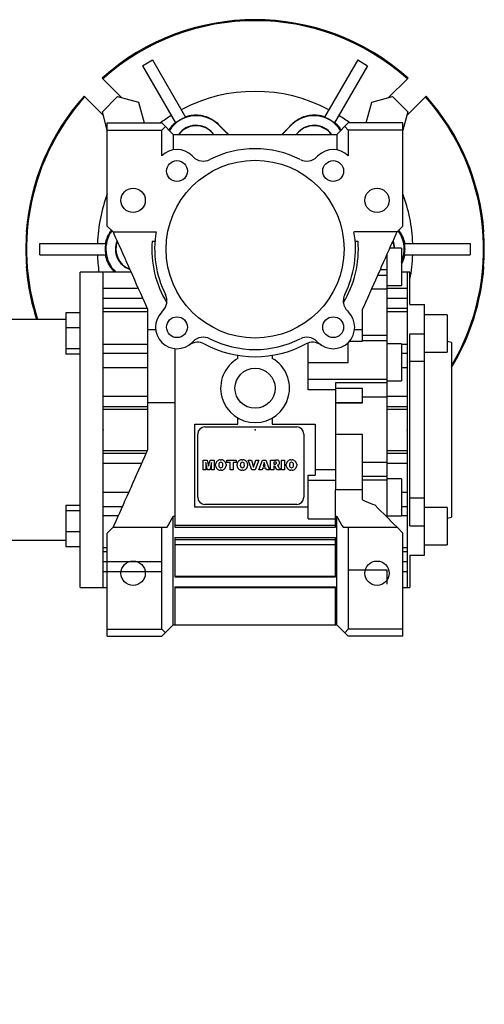
# Model space of a CAD drawing. Extents: x -2260 to 769, y -686 to 1498.
# Drawn here: x -1067 to -905, y 72 to 415 of the extents above; entities that cross this region are included whole.
import ezdxf

# ---------------------------------------------------------------- set-up
doc = ezdxf.new("R2010")
doc.units = 0
doc.header["$MEASUREMENT"] = 0
doc.styles.add('MX_NOTE_STANDARD', font='txt.shx', dxfattribs={"height": 3.15, "bigfont": 'extfont.shx'})
doc.dimstyles.new('MXDIMSTYLE', dxfattribs={"dimtxt": 3.15, "dimasz": 2.5, "dimexe": 1.5, "dimexo": 1, "dimgap": 1, "dimtad": 1, "dimdec": 4, "dimdsep": 46, "dimtxsty": 'MX_NOTE_STANDARD', "dimcen": 2.5, "dimadec": 0, "dimazin": 0, "dimtfac": 1, "dimtdec": 4, "dimtmove": 2, "dimatfit": 3, "dimfxl": 0, "dimtolj": 1, "dimarcsym": 0})

# ---------------------------------------------------------------- blocks, each defined once
blk = doc.blocks.new('*D67')
at = {"color": 3, "linetype": 'Continuous', "lineweight": -2}
for p, q in [((-1151.31, 63.94), (-1053.79, -33.58)), ((-1229.87, 31.4), (-1229.87, -106.51))]:
    blk.add_line(p, q, dxfattribs=at)
blk.add_arc((-1229.87, 142.5), 246.01, 271.3974, 313.6026, dxfattribs=at)
at = {"color": 3}
for points in [[(-1059.5, -36.37), (-1060.9, -34.93), (-1055.91, -31.46)], [(-1223.88, -102.44), (-1223.85, -104.44), (-1229.87, -103.51)]]:
    blk.add_solid(points, dxfattribs=at)
at = {"layer": 'DEFPOINTS', "color": 0}
for p in [(-1229.87, 142.5), (-1153.85, 66.49), (-1229.87, 35), (-1166.19, -95.13)]:
    blk.add_point(p, dxfattribs=at)
at = {"color": 3, "linetype": 'Continuous', "lineweight": 13, "insert": (-1140.77, -72.59), "char_height": 19.2, "attachment_point": 5, "rotation": 22.5}
blk.add_mtext('\\A1;45%%d', dxfattribs=at)

msp = doc.modelspace()

# ---------------------------------------------------------------- linework, layer by layer
at = {"color": 7, "linetype": 'Continuous'}
for p, q in [((-1024.1, 399.45), (-1020.63, 401.45)), ((-1024.1, 399.45), (-1012.58, 379.5)), ((-1020.63, 401.45), (-1009.12, 381.5)), ((-949.1, 401.45), (-960.62, 381.5)), ((-945.63, 399.45), (-957.15, 379.5)), ((-949.1, 401.45), (-945.63, 399.45)), ((-1038.2, 395.13), (-1038.16, 395.09)), ((-1038.16, 395.09), (-1038.08, 395)), ((-1038.08, 395), (-1037.99, 394.92)), ((-1037.99, 394.92), (-1037.95, 394.88)), ((-1037.95, 394.88), (-1031.42, 388.35)), ((-938.31, 388.35), (-931.78, 394.88)), ((-931.78, 394.88), (-931.74, 394.92)), ((-931.74, 394.92), (-931.66, 395)), ((-931.66, 395), (-931.57, 395.09)), ((-931.57, 395.09), (-931.53, 395.13)), ((-1044.45, 388.79), (-1044.49, 388.83)), ((-1044.37, 388.71), (-1044.45, 388.79)), ((-1044.29, 388.63), (-1044.37, 388.71)), ((-1044.25, 388.59), (-1044.29, 388.63)), ((-1037.72, 382.06), (-1044.25, 388.59)), ((-1038.08, 383.4), (-1032.77, 388.71)), ((-1032.77, 388.71), (-1025.52, 386.77)), ((-944.21, 386.77), (-936.96, 388.71)), ((-936.96, 388.71), (-931.65, 383.4)), ((-925.49, 388.59), (-932.02, 382.06)), ((-925.44, 388.63), (-925.49, 388.59)), ((-925.36, 388.71), (-925.44, 388.63)), ((-925.28, 388.79), (-925.36, 388.71)), ((-925.24, 388.83), (-925.28, 388.79)), ((-1025.52, 386.77), (-1023.58, 379.52)), ((-946.15, 379.52), (-944.21, 386.77)), ((-1036.37, 377.02), (-1038.08, 383.4)), ((-1010.25, 381.03), (-1010.05, 381.12)), ((-1010.05, 381.12), (-1009.84, 381.21)), ((-1009.84, 381.21), (-1009.74, 381.26)), ((-1009.74, 381.26), (-1009.64, 381.3)), ((-1009.64, 381.3), (-1009.43, 381.38)), ((-1009.43, 381.38), (-1009.22, 381.46)), ((-1009.22, 381.46), (-1009.12, 381.5)), ((-1009.19, 381.64), (-1009.12, 381.66)), ((-1009.12, 381.66), (-1008.99, 381.71)), ((-1008.99, 381.71), (-1008.85, 381.75)), ((-1008.85, 381.75), (-1008.78, 381.77)), ((-1008.78, 381.77), (-1008.71, 381.8)), ((-1008.71, 381.8), (-1008.57, 381.84)), ((-1008.57, 381.84), (-1008.43, 381.88)), ((-1008.43, 381.88), (-1008.29, 381.91)), ((-1008.29, 381.91), (-1008.15, 381.95)), ((-1008.15, 381.95), (-1008.01, 381.98)), ((-1008.01, 381.98), (-1007.94, 382)), ((-1007.94, 382), (-1007.88, 382.02)), ((-1007.88, 382.02), (-1007.74, 382.05)), ((-1007.74, 382.05), (-1007.6, 382.07)), ((-1007.6, 382.07), (-1007.46, 382.1)), ((-1007.46, 382.1), (-1007.33, 382.12)), ((-1007.33, 382.12), (-1007.19, 382.15)), ((-1007.19, 382.15), (-1007.13, 382.16)), ((-1007.13, 382.16), (-1007.06, 382.17)), ((-1007.06, 382.17), (-1006.93, 382.18)), ((-1006.93, 382.18), (-1006.79, 382.2)), ((-1006.79, 382.2), (-1006.73, 382.21)), ((-1006.73, 382.21), (-1006.66, 382.22)), ((-1006.66, 382.22), (-1006.54, 382.23)), ((-1006.54, 382.23), (-1006.41, 382.24)), ((-1006.41, 382.24), (-1006.35, 382.25)), ((-1006.35, 382.25), (-1006.28, 382.25)), ((-1006.28, 382.25), (-1006.15, 382.26)), ((-1006.15, 382.26), (-1006.03, 382.27)), ((-1006.03, 382.27), (-1005.9, 382.27)), ((-1005.9, 382.27), (-1005.77, 382.28)), ((-1005.77, 382.28), (-1005.64, 382.28)), ((-1005.64, 382.28), (-1005.58, 382.28)), ((-1005.58, 382.28), (-1005.51, 382.28)), ((-1005.51, 382.28), (-1005.38, 382.28)), ((-1005.38, 382.28), (-1005.25, 382.28)), ((-1005.25, 382.28), (-1005.12, 382.28)), ((-1005.12, 382.28), (-1005, 382.27)), ((-1005, 382.27), (-1004.87, 382.26)), ((-1004.87, 382.26), (-1004.8, 382.26)), ((-1004.8, 382.26), (-1004.74, 382.26)), ((-1004.74, 382.26), (-1004.61, 382.25)), ((-1004.61, 382.25), (-1004.48, 382.24)), ((-1004.48, 382.24), (-1004.36, 382.23)), ((-1004.36, 382.23), (-1004.23, 382.21)), ((-1004.23, 382.21), (-1004.1, 382.2)), ((-1004.1, 382.2), (-1004.04, 382.19)), ((-1004.04, 382.19), (-1003.98, 382.18)), ((-1003.98, 382.18), (-1003.85, 382.16)), ((-1003.85, 382.16), (-1003.73, 382.14)), ((-1003.73, 382.14), (-1003.3, 382.07)), ((-1003.3, 382.07), (-1002.58, 381.9)), ((-1002.58, 381.9), (-1002.24, 381.8)), ((-1002.24, 381.8), (-1001.91, 381.7)), ((-1001.91, 381.7), (-1001.29, 381.46)), ((-1001.29, 381.46), (-1000.7, 381.21)), ((-1000.7, 381.21), (-1000.14, 380.92)), ((-969.59, 380.92), (-969.03, 381.21)), ((-969.03, 381.21), (-968.45, 381.46)), ((-968.45, 381.46), (-967.82, 381.7)), ((-967.82, 381.7), (-967.49, 381.8)), ((-967.49, 381.8), (-967.15, 381.9)), ((-967.15, 381.9), (-966.44, 382.07)), ((-966.44, 382.07), (-966.01, 382.14)), ((-966.01, 382.14), (-965.88, 382.16)), ((-965.88, 382.16), (-965.76, 382.18)), ((-965.76, 382.18), (-965.69, 382.19)), ((-965.69, 382.19), (-965.63, 382.2)), ((-965.63, 382.2), (-965.5, 382.21)), ((-965.5, 382.21), (-965.38, 382.23)), ((-965.38, 382.23), (-965.25, 382.24)), ((-965.25, 382.24), (-965.12, 382.25)), ((-965.12, 382.25), (-964.99, 382.26)), ((-964.99, 382.26), (-964.93, 382.26)), ((-964.93, 382.26), (-964.86, 382.26)), ((-964.86, 382.26), (-964.74, 382.27)), ((-964.74, 382.27), (-964.61, 382.28)), ((-964.61, 382.28), (-964.48, 382.28)), ((-964.48, 382.28), (-964.35, 382.28)), ((-964.35, 382.28), (-964.22, 382.28)), ((-964.22, 382.28), (-964.16, 382.28)), ((-964.16, 382.28), (-964.09, 382.28)), ((-964.09, 382.28), (-963.96, 382.28)), ((-963.96, 382.28), (-963.83, 382.27)), ((-963.83, 382.27), (-963.71, 382.27)), ((-963.71, 382.27), (-963.58, 382.26)), ((-963.58, 382.26), (-963.45, 382.25)), ((-963.45, 382.25), (-963.39, 382.25)), ((-963.39, 382.25), (-963.32, 382.24)), ((-963.32, 382.24), (-963.2, 382.23)), ((-963.2, 382.23), (-963.07, 382.22)), ((-963.07, 382.22), (-963, 382.21)), ((-963, 382.21), (-962.94, 382.2)), ((-962.94, 382.2), (-962.81, 382.18)), ((-962.81, 382.18), (-962.67, 382.17)), ((-962.67, 382.17), (-962.61, 382.16)), ((-962.61, 382.16), (-962.54, 382.15)), ((-962.54, 382.15), (-962.4, 382.12)), ((-962.4, 382.12), (-962.27, 382.1)), ((-962.27, 382.1), (-962.13, 382.07)), ((-962.13, 382.07), (-961.99, 382.05)), ((-961.99, 382.05), (-961.86, 382.02)), ((-961.86, 382.02), (-961.79, 382)), ((-961.79, 382), (-961.72, 381.98)), ((-961.72, 381.98), (-961.58, 381.95)), ((-961.58, 381.95), (-961.44, 381.91)), ((-961.44, 381.91), (-961.3, 381.88)), ((-961.3, 381.88), (-961.16, 381.84)), ((-961.16, 381.84), (-961.02, 381.8)), ((-961.02, 381.8), (-960.95, 381.77)), ((-960.95, 381.77), (-960.88, 381.75)), ((-960.88, 381.75), (-960.75, 381.71)), ((-960.75, 381.71), (-960.61, 381.66)), ((-960.62, 381.5), (-960.51, 381.46)), ((-960.61, 381.66), (-960.54, 381.64)), ((-960.51, 381.46), (-960.3, 381.38)), ((-960.3, 381.38), (-960.1, 381.3)), ((-960.1, 381.3), (-959.99, 381.26)), ((-959.99, 381.26), (-959.89, 381.21)), ((-959.89, 381.21), (-959.69, 381.12)), ((-959.69, 381.12), (-959.48, 381.03)), ((-931.65, 383.4), (-933.37, 377.02)), ((-1036.37, 343.5), (-1036.37, 379.5)), ((-1036.37, 379.5), (-1017.37, 379.5)), ((-1023.58, 379.52), (-1023.6, 379.5)), ((-1017.37, 379.5), (-1013.37, 375.5)), ((-1017.37, 377.02), (-1016.13, 378.26)), ((-1014.55, 377.55), (-1014.45, 377.7)), ((-1014.45, 377.7), (-1014.34, 377.85)), ((-1014.34, 377.85), (-1014.23, 377.99)), ((-1014.23, 377.99), (-1014.11, 378.14)), ((-1014.11, 378.14), (-1013.99, 378.29)), ((-1013.99, 378.29), (-1013.93, 378.36)), ((-1013.93, 378.36), (-1013.87, 378.44)), ((-1013.87, 378.44), (-1013.74, 378.58)), ((-1013.74, 378.58), (-1013.6, 378.73)), ((-1013.6, 378.73), (-1013.47, 378.87)), ((-1013.47, 378.87), (-1013.33, 379.02)), ((-1013.33, 379.02), (-1013.18, 379.16)), ((-1013.18, 379.16), (-1013.11, 379.23)), ((-1013.11, 379.23), (-1013.04, 379.3)), ((-1013.04, 379.3), (-1012.89, 379.43)), ((-1012.89, 379.43), (-1012.73, 379.57)), ((-1012.73, 379.57), (-1012.66, 379.64)), ((-1012.58, 379.5), (-1012.49, 379.57)), ((-1012.49, 379.57), (-1012.32, 379.71)), ((-1012.32, 379.71), (-1012.15, 379.85)), ((-1012.15, 379.85), (-1012.06, 379.92)), ((-1012.06, 379.92), (-1011.97, 379.99)), ((-1011.97, 379.99), (-1011.79, 380.12)), ((-1011.79, 380.12), (-1011.6, 380.24)), ((-1011.6, 380.24), (-1011.42, 380.37)), ((-1011.42, 380.37), (-1011.23, 380.49)), ((-1011.23, 380.49), (-1011.04, 380.6)), ((-1011.04, 380.6), (-1010.94, 380.66)), ((-1010.94, 380.66), (-1010.84, 380.71)), ((-1010.84, 380.71), (-1010.65, 380.82)), ((-1010.65, 380.82), (-1010.45, 380.93)), ((-1010.45, 380.93), (-1010.25, 381.03)), ((-1000.14, 380.92), (-999.61, 380.61)), ((-999.61, 380.61), (-999.09, 380.27)), ((-999.09, 380.27), (-998.84, 380.09)), ((-998.84, 380.09), (-998.6, 379.9)), ((-998.6, 379.9), (-998.13, 379.51)), ((-998.13, 379.51), (-997.69, 379.1)), ((-997.69, 379.1), (-997.48, 378.89)), ((-997.59, 378.79), (-997.48, 378.89)), ((-997.59, 378.79), (-994.3, 375.5)), ((-997.48, 378.89), (-996.92, 378.3)), ((-996.92, 378.3), (-995.81, 377.15)), ((-975.43, 375.5), (-972.14, 378.79)), ((-973.92, 377.15), (-972.81, 378.3)), ((-972.81, 378.3), (-972.25, 378.89)), ((-972.25, 378.89), (-972.04, 379.1)), ((-972.14, 378.79), (-972.25, 378.89)), ((-972.04, 379.1), (-971.6, 379.51)), ((-971.6, 379.51), (-971.13, 379.9)), ((-971.13, 379.9), (-970.89, 380.09)), ((-970.89, 380.09), (-970.64, 380.27)), ((-970.64, 380.27), (-970.13, 380.61)), ((-970.13, 380.61), (-969.59, 380.92)), ((-959.48, 381.03), (-959.28, 380.93)), ((-959.28, 380.93), (-959.09, 380.82)), ((-959.09, 380.82), (-958.89, 380.71)), ((-958.89, 380.71), (-958.79, 380.66)), ((-958.79, 380.66), (-958.7, 380.6)), ((-958.7, 380.6), (-958.51, 380.49)), ((-958.51, 380.49), (-958.32, 380.37)), ((-958.32, 380.37), (-958.13, 380.24)), ((-958.13, 380.24), (-957.95, 380.12)), ((-957.95, 380.12), (-957.77, 379.99)), ((-957.77, 379.99), (-957.68, 379.92)), ((-957.68, 379.92), (-957.59, 379.85)), ((-957.59, 379.85), (-957.41, 379.71)), ((-957.41, 379.71), (-957.24, 379.57)), ((-957.24, 379.57), (-957.15, 379.5)), ((-957.07, 379.64), (-957, 379.57)), ((-957, 379.57), (-956.84, 379.43)), ((-956.84, 379.43), (-956.7, 379.3)), ((-956.7, 379.3), (-956.62, 379.23)), ((-956.62, 379.23), (-956.55, 379.16)), ((-956.55, 379.16), (-956.41, 379.02)), ((-956.41, 379.02), (-956.26, 378.87)), ((-952.37, 379.5), (-956.37, 375.5)), ((-956.26, 378.87), (-956.13, 378.73)), ((-956.13, 378.73), (-956, 378.58)), ((-956, 378.58), (-955.87, 378.44)), ((-955.87, 378.44), (-955.8, 378.36)), ((-955.8, 378.36), (-955.74, 378.29)), ((-955.74, 378.29), (-955.62, 378.14)), ((-955.62, 378.14), (-955.5, 377.99)), ((-955.5, 377.99), (-955.39, 377.85)), ((-955.39, 377.85), (-955.28, 377.7)), ((-955.28, 377.7), (-955.18, 377.55)), ((-953.6, 378.26), (-952.37, 377.02)), ((-933.37, 379.5), (-952.37, 379.5)), ((-946.13, 379.5), (-946.15, 379.52)), ((-933.37, 343.5), (-933.37, 379.5)), ((-1036.37, 377.02), (-1017.37, 377.02)), ((-1017.37, 368.05), (-1017.37, 377.02)), ((-1014.9, 377.03), (-1014.85, 377.11)), ((-1014.85, 377.11), (-1014.75, 377.26)), ((-1014.75, 377.26), (-1014.65, 377.41)), ((-1014.65, 377.41), (-1014.6, 377.48)), ((-1014.6, 377.48), (-1014.55, 377.55)), ((-1013.37, 375.5), (-1013.37, 370.11)), ((-1013.37, 375.5), (-956.37, 375.5)), ((-1000.05, 376.33), (-999.22, 375.5)), ((-995.81, 377.15), (-994.74, 376.04)), ((-994.74, 376.04), (-994.22, 375.49)), ((-975.52, 375.49), (-974.99, 376.04)), ((-974.99, 376.04), (-973.92, 377.15)), ((-970.51, 375.5), (-969.69, 376.33)), ((-956.37, 375.5), (-956.37, 370.11)), ((-955.18, 377.55), (-955.13, 377.48)), ((-955.13, 377.48), (-955.08, 377.41)), ((-955.08, 377.41), (-954.98, 377.26)), ((-954.98, 377.26), (-954.88, 377.11)), ((-954.88, 377.11), (-954.83, 377.03)), ((-952.37, 377.02), (-952.37, 368.05)), ((-933.37, 377.02), (-952.37, 377.02)), ((-1006.79, 368.03), (-1006.43, 367.67)), ((-963.3, 367.67), (-962.95, 368.03)), ((-1036.37, 343.5), (-1034.37, 341.5)), ((-935.37, 341.5), (-933.37, 343.5)), ((-1064.64, 341.5), (-1064.54, 341.5)), ((-1036.36, 339.64), (-1036.26, 339.9)), ((-1036.26, 339.9), (-1036.2, 340.03)), ((-1036.2, 340.03), (-1036.15, 340.15)), ((-1036.15, 340.15), (-1036.03, 340.39)), ((-1036.03, 340.39), (-1035.91, 340.63)), ((-1035.91, 340.63), (-1035.78, 340.87)), ((-1035.78, 340.87), (-1035.65, 341.1)), ((-1035.65, 341.1), (-1035.51, 341.34)), ((-1035.51, 341.34), (-1035.44, 341.45)), ((-1035.44, 341.45), (-1035.36, 341.56)), ((-1035.36, 341.56), (-1035.21, 341.79)), ((-1035.21, 341.79), (-1035.06, 342.01)), ((-1035.06, 342.01), (-1034.98, 342.12)), ((-1034.37, 341.5), (-1019.35, 341.5)), ((-1034.37, 341.5), (-1034.07, 340.83)), ((-1034.07, 340.83), (-1033.47, 339.48)), ((-935.37, 341.5), (-950.38, 341.5)), ((-936.27, 339.48), (-935.66, 340.83)), ((-935.66, 340.83), (-935.37, 341.5)), ((-934.75, 342.12), (-934.67, 342.01)), ((-934.67, 342.01), (-934.52, 341.79)), ((-934.52, 341.79), (-934.37, 341.56)), ((-934.37, 341.56), (-934.3, 341.45)), ((-934.3, 341.45), (-934.22, 341.34)), ((-934.22, 341.34), (-934.08, 341.1)), ((-934.08, 341.1), (-933.95, 340.87)), ((-933.95, 340.87), (-933.82, 340.63)), ((-933.82, 340.63), (-933.7, 340.39)), ((-933.7, 340.39), (-933.59, 340.15)), ((-933.59, 340.15), (-933.53, 340.03)), ((-933.53, 340.03), (-933.48, 339.9)), ((-933.48, 339.9), (-933.37, 339.64)), ((-905.2, 341.5), (-905.09, 341.5)), ((-1059.87, 337.5), (-1036.83, 337.5)), ((-1059.87, 333.5), (-1059.87, 337.5)), ((-1036.98, 337.5), (-1036.96, 337.65)), ((-1036.98, 336.28), (-1036.97, 336.5)), ((-1036.97, 336.5), (-1036.94, 336.73)), ((-1036.96, 337.65), (-1036.89, 337.95)), ((-1036.94, 336.73), (-1036.93, 336.84)), ((-1036.93, 336.84), (-1036.92, 336.95)), ((-1036.92, 336.95), (-1036.88, 337.17)), ((-1036.89, 337.95), (-1036.82, 338.25)), ((-1036.88, 337.17), (-1036.85, 337.39)), ((-1036.85, 337.39), (-1036.83, 337.5)), ((-1036.82, 338.25), (-1036.78, 338.39)), ((-1036.78, 338.39), (-1036.74, 338.54)), ((-1036.74, 338.54), (-1036.66, 338.82)), ((-1036.66, 338.82), (-1036.56, 339.1)), ((-1036.56, 339.1), (-1036.47, 339.38)), ((-1036.47, 339.38), (-1036.36, 339.64)), ((-1033.47, 339.48), (-1032.85, 338.1)), ((-1032.85, 338.1), (-1032.54, 337.41)), ((-1032.54, 337.41), (-1032.23, 336.71)), ((-1032.23, 336.71), (-1031.6, 335.29)), ((-1020.76, 338.3), (-1019.75, 338.3)), ((-949.98, 338.3), (-948.97, 338.3)), ((-938.13, 335.29), (-937.5, 336.71)), ((-937.5, 336.71), (-937.19, 337.41)), ((-937.19, 337.41), (-936.88, 338.1)), ((-936.88, 338.1), (-936.27, 339.48)), ((-933.37, 339.64), (-933.27, 339.38)), ((-933.27, 339.38), (-933.17, 339.1)), ((-933.17, 339.1), (-933.08, 338.82)), ((-933.08, 338.82), (-932.99, 338.54)), ((-932.99, 338.54), (-932.95, 338.39)), ((-932.95, 338.39), (-932.91, 338.25)), ((-932.91, 338.25), (-932.84, 337.95)), ((-932.9, 337.5), (-909.87, 337.5)), ((-932.9, 337.5), (-932.88, 337.39)), ((-932.88, 337.39), (-932.85, 337.17)), ((-932.85, 337.17), (-932.82, 336.95)), ((-932.84, 337.95), (-932.78, 337.65)), ((-932.82, 336.95), (-932.8, 336.84)), ((-932.8, 336.84), (-932.79, 336.73)), ((-932.79, 336.73), (-932.77, 336.5)), ((-932.78, 337.65), (-932.75, 337.5)), ((-932.77, 336.5), (-932.75, 336.28)), ((-909.87, 337.5), (-909.87, 333.5)), ((-1059.87, 333.5), (-1036.83, 333.5)), ((-1037.01, 335.83), (-1037, 336.06)), ((-1037.01, 335.61), (-1037.01, 335.83)), ((-1037.01, 335.5), (-1037.01, 335.61)), ((-1037.01, 335.39), (-1037.01, 335.5)), ((-1037.01, 335.16), (-1037.01, 335.39)), ((-1037, 334.94), (-1037.01, 335.16)), ((-1037, 336.06), (-1036.98, 336.28)), ((-1036.98, 334.72), (-1037, 334.94)), ((-1036.97, 334.5), (-1036.98, 334.72)), ((-1036.94, 333.29), (-1036.98, 333.5)), ((-1036.94, 334.27), (-1036.97, 334.5)), ((-1036.93, 334.16), (-1036.94, 334.27)), ((-1036.85, 332.87), (-1036.94, 333.29)), ((-1036.92, 334.05), (-1036.93, 334.16)), ((-1036.88, 333.83), (-1036.92, 334.05)), ((-1036.85, 333.61), (-1036.88, 333.83)), ((-1036.83, 333.5), (-1036.85, 333.61)), ((-1031.6, 335.29), (-1030.96, 333.85)), ((-1030.96, 333.85), (-1030.31, 332.39)), ((-939.42, 332.39), (-938.77, 333.85)), ((-938.87, 241.99), (-938.87, 333.64)), ((-938.77, 333.85), (-938.13, 335.29)), ((-933.87, 335.82), (-937.9, 335.82)), ((-933.87, 335.82), (-933.87, 322.82)), ((-932.88, 333.61), (-932.9, 333.5)), ((-932.9, 333.5), (-909.87, 333.5)), ((-932.85, 333.83), (-932.88, 333.61)), ((-932.82, 334.05), (-932.85, 333.83)), ((-932.81, 333.2), (-932.85, 333.01)), ((-932.8, 334.16), (-932.82, 334.05)), ((-932.77, 333.4), (-932.81, 333.2)), ((-932.79, 334.27), (-932.8, 334.16)), ((-932.77, 334.5), (-932.79, 334.27)), ((-932.75, 334.72), (-932.77, 334.5)), ((-932.75, 333.5), (-932.77, 333.4)), ((-932.75, 336.28), (-932.73, 336.06)), ((-932.73, 334.94), (-932.75, 334.72)), ((-932.73, 336.06), (-932.73, 335.83)), ((-932.73, 335.83), (-932.72, 335.61)), ((-932.72, 335.39), (-932.73, 335.16)), ((-932.73, 335.16), (-932.73, 334.94)), ((-932.72, 335.61), (-932.72, 335.5)), ((-932.72, 335.5), (-932.72, 335.39)), ((-1036.74, 332.47), (-1036.85, 332.87)), ((-1036.68, 332.27), (-1036.74, 332.47)), ((-1036.62, 332.07), (-1036.68, 332.27)), ((-1036.49, 331.68), (-1036.62, 332.07)), ((-1036.35, 331.31), (-1036.49, 331.68)), ((-1036.19, 330.96), (-1036.35, 331.31)), ((-1036.03, 330.62), (-1036.19, 330.96)), ((-1035.86, 330.28), (-1036.03, 330.62)), ((-1035.77, 330.12), (-1035.86, 330.28)), ((-1035.68, 329.95), (-1035.77, 330.12)), ((-1035.49, 329.63), (-1035.68, 329.95)), ((-1035.28, 329.31), (-1035.49, 329.63)), ((-1030.31, 332.39), (-1029.65, 330.91)), ((-1029.65, 330.91), (-1028.99, 329.42)), ((-940.75, 329.42), (-940.08, 330.91)), ((-940.08, 330.91), (-939.42, 332.39)), ((-933.82, 330.37), (-933.87, 330.29)), ((-933.74, 330.52), (-933.82, 330.37)), ((-933.67, 330.68), (-933.74, 330.52)), ((-933.63, 330.76), (-933.67, 330.68)), ((-933.59, 330.84), (-933.63, 330.76)), ((-933.52, 331), (-933.59, 330.84)), ((-933.45, 331.17), (-933.52, 331)), ((-933.38, 331.34), (-933.45, 331.17)), ((-933.31, 331.51), (-933.38, 331.34)), ((-933.24, 331.69), (-933.31, 331.51)), ((-933.21, 331.78), (-933.24, 331.69)), ((-933.18, 331.87), (-933.21, 331.78)), ((-933.11, 332.05), (-933.18, 331.87)), ((-933.06, 332.24), (-933.11, 332.05)), ((-933, 332.43), (-933.06, 332.24)), ((-932.95, 332.62), (-933, 332.43)), ((-932.9, 332.81), (-932.95, 332.62)), ((-932.87, 332.91), (-932.9, 332.81)), ((-932.85, 333.01), (-932.87, 332.91)), ((-1064.54, 329.5), (-1064.64, 329.5)), ((-1037.87, 327.5), (-1045.87, 327.5)), ((-1045.87, 217.5), (-1045.87, 327.5)), ((-1028.13, 327.5), (-1037.87, 327.5)), ((-1037.87, 217.5), (-1037.87, 327.5)), ((-1035.07, 329), (-1035.28, 329.31)), ((-1034.84, 328.7), (-1035.07, 329)), ((-1034.61, 328.42), (-1034.84, 328.7)), ((-1034.49, 328.28), (-1034.61, 328.42)), ((-1034.37, 328.14), (-1034.49, 328.28)), ((-1034.13, 327.87), (-1034.37, 328.14)), ((-1033.88, 327.62), (-1034.13, 327.87)), ((-1033.76, 327.5), (-1033.88, 327.62)), ((-1028.99, 329.42), (-1028.65, 328.66)), ((-1028.65, 328.66), (-1028.31, 327.91)), ((-1028.31, 327.91), (-1027.64, 326.38)), ((-1027.64, 326.38), (-1026.95, 324.84)), ((-942.78, 324.84), (-942.1, 326.38)), ((-938.87, 326.3), (-942.13, 326.3)), ((-942.1, 326.38), (-941.42, 327.91)), ((-941.42, 327.91), (-941.08, 328.66)), ((-938.87, 328.34), (-941.23, 328.34)), ((-941.08, 328.66), (-940.75, 329.42)), ((-931.87, 327.5), (-933.87, 327.5)), ((-930.87, 327.5), (-931.87, 327.5)), ((-931.87, 327.5), (-931.87, 217.5)), ((-930.87, 316.18), (-930.87, 327.5)), ((-905.09, 329.5), (-905.2, 329.5)), ((-1026.95, 324.84), (-1026.26, 323.29)), ((-1026.26, 323.29), (-1025.56, 321.72)), ((-944.17, 321.72), (-943.47, 323.29)), ((-943.47, 323.29), (-942.78, 324.84)), ((-938.87, 322.82), (-933.87, 322.82)), ((-1037.87, 321.94), (-1025.66, 321.94)), ((-1025.56, 321.72), (-1024.86, 320.14)), ((-1024.86, 320.14), (-1024.5, 319.35)), ((-1024.5, 319.35), (-1024.15, 318.56)), ((-945.58, 318.56), (-945.23, 319.35)), ((-945.23, 319.35), (-944.87, 320.14)), ((-944.87, 320.14), (-944.17, 321.72)), ((-938.87, 321.49), (-944.27, 321.49)), ((-938.87, 321.94), (-931.87, 321.94)), ((-1037.87, 318.45), (-1024.1, 318.45)), ((-1024.15, 318.56), (-1023.44, 316.96)), ((-1023.44, 316.96), (-1022.72, 315.35)), ((-947.01, 315.35), (-946.29, 316.96)), ((-946.29, 316.96), (-945.58, 318.56)), ((-938.87, 318.45), (-931.87, 318.45)), ((-930.87, 316.18), (-925.87, 316.18)), ((-925.87, 228.82), (-925.87, 316.18)), ((-1045.87, 313.34), (-1050.87, 313.34)), ((-1050.87, 313.34), (-1050.87, 298.84)), ((-1037.87, 314.92), (-1022.53, 314.92)), ((-1022.37, 313.59), (-1037.87, 313.59)), ((-1022.72, 315.35), (-1022.37, 314.55)), ((-1022.37, 314.55), (-1022.37, 265.45)), ((-1017.39, 313.58), (-1017.04, 313.94)), ((-952.69, 313.94), (-952.34, 313.58)), ((-947.37, 314.55), (-947.01, 315.35)), ((-947.37, 303.4), (-947.37, 314.55)), ((-938.87, 314.92), (-931.87, 314.92)), ((-931.87, 313.59), (-938.87, 313.59)), ((-917.87, 312.59), (-925.87, 312.59)), ((-917.87, 312.59), (-917.87, 299.59)), ((-1050.87, 311), (-1071.87, 311)), ((-1045.87, 308.03), (-1050.87, 308.03)), ((-1022.37, 307.5), (-1019.55, 307.5)), ((-950.18, 307.5), (-947.37, 307.5)), ((-930.87, 239.07), (-930.87, 305.92)), ((-930.87, 305.92), (-925.87, 305.92)), ((-1037.87, 302.34), (-1022.37, 302.34)), ((-1006.43, 303.33), (-1006.79, 302.97)), ((-966.37, 286.39), (-966.37, 302.78)), ((-962.95, 302.97), (-963.3, 303.33)), ((-952.37, 296.03), (-952.37, 302.95)), ((-951.95, 303.4), (-947.37, 303.4)), ((-938.87, 305.37), (-947.37, 305.37)), ((-938.87, 303.53), (-947.37, 303.53)), ((-933.87, 302.53), (-938.87, 302.53)), ((-933.87, 302.53), (-933.87, 289.53)), ((-933.87, 302.34), (-931.87, 302.34)), ((-916.37, 303), (-917.87, 303.26)), ((-916.37, 303), (-916.37, 242)), ((-1045.87, 300.78), (-1050.87, 300.78)), ((-1045.87, 298.84), (-1050.87, 298.84)), ((-1037.87, 299.2), (-1022.37, 299.2)), ((-1012.87, 300.82), (-1012.87, 238.5)), ((-933.87, 299.2), (-931.87, 299.2)), ((-925.87, 299.59), (-917.87, 299.59)), ((-990.87, 297.39), (-990.87, 298.48)), ((-978.87, 298.48), (-978.87, 297.39)), ((-966.37, 296.03), (-952.37, 296.03)), ((-925.87, 296.27), (-930.87, 296.27)), ((-1037.87, 294.23), (-1022.37, 294.23)), ((-933.87, 294.23), (-931.87, 294.23)), ((-938.87, 290.08), (-966.37, 290.08)), ((-938.87, 288.83), (-956.87, 288.83)), ((-956.87, 288.83), (-956.87, 251.65)), ((-938.87, 289.53), (-933.87, 289.53)), ((-956.87, 286.39), (-966.37, 286.39)), ((-947.37, 286.95), (-956.87, 286.95)), ((-947.37, 281.88), (-947.37, 286.95)), ((-1037.87, 284.18), (-1022.37, 284.18)), ((-1022.37, 282), (-1012.87, 282)), ((-956.87, 282), (-947.37, 282)), ((-956.87, 281.88), (-947.37, 281.88)), ((-938.87, 283.9), (-947.37, 283.9)), ((-938.87, 284.18), (-931.87, 284.18)), ((-1037.87, 280.68), (-1022.37, 280.68)), ((-1037.87, 279.74), (-1022.37, 279.74)), ((-938.87, 280.68), (-931.87, 280.68)), ((-938.87, 279.74), (-931.87, 279.74)), ((-990.87, 274.5), (-990.87, 276.61)), ((-978.87, 276.61), (-978.87, 274.5)), ((-1005.87, 245.5), (-1005.87, 274.5)), ((-1005.87, 274.5), (-990.87, 274.5)), ((-1002.37, 273.5), (-970.37, 273.5)), ((-978.87, 274.5), (-963.87, 274.5)), ((-963.87, 274.5), (-963.87, 256.74)), ((-1004.87, 249), (-1004.87, 271)), ((-967.87, 271), (-967.87, 249)), ((-947.37, 270.87), (-956.87, 270.87)), ((-947.37, 251.65), (-947.37, 270.87)), ((-1037.87, 265.26), (-1022.45, 265.26)), ((-1022.72, 264.66), (-1023.42, 263.09)), ((-1022.37, 265.45), (-1022.72, 264.66)), ((-938.87, 265.26), (-931.87, 265.26)), ((-1037.87, 264.32), (-1022.88, 264.32)), ((-1024.12, 261.52), (-1024.46, 260.74)), ((-1023.42, 263.09), (-1024.12, 261.52)), ((-1003, 261.95), (-1001.56, 261.95)), ((-1003, 258.5), (-1003, 261.95)), ((-1001.46, 258.5), (-1002.09, 261.09)), ((-1002.09, 261.09), (-1002.09, 258.5)), ((-1001.56, 261.95), (-1001.05, 259.88)), ((-1001.05, 259.88), (-1000.54, 261.95)), ((-1000.01, 261.09), (-1000.65, 258.5)), ((-1000.54, 261.95), (-999.11, 261.95)), ((-1000.01, 258.5), (-1000.01, 261.09)), ((-999.11, 261.95), (-999.11, 258.5)), ((-997.02, 262.01), (-996.58, 262.01)), ((-994.66, 261.95), (-991.43, 261.95)), ((-994.66, 261.13), (-994.66, 261.95)), ((-993.59, 261.13), (-994.66, 261.13)), ((-993.59, 258.5), (-993.59, 261.13)), ((-991.43, 261.13), (-992.51, 261.13)), ((-992.51, 261.13), (-992.51, 258.5)), ((-991.43, 261.95), (-991.43, 261.13)), ((-989.53, 262.01), (-989.09, 262.01)), ((-985.99, 258.5), (-987.3, 261.95)), ((-987.3, 261.95), (-986.17, 261.95)), ((-986.17, 261.95), (-985.4, 259.49)), ((-985.4, 259.49), (-984.63, 261.95)), ((-983.54, 261.95), (-984.83, 258.5)), ((-984.63, 261.95), (-983.54, 261.95)), ((-983.55, 258.5), (-982.29, 261.95)), ((-982.29, 261.95), (-981.08, 261.95)), ((-981.7, 261.06), (-982.06, 259.84)), ((-981.32, 259.84), (-981.7, 261.06)), ((-981.08, 261.95), (-979.79, 258.5)), ((-979.45, 258.5), (-979.45, 261.95)), ((-979.45, 261.95), (-977.66, 261.95)), ((-977.9, 261.23), (-978.37, 261.23)), ((-978.37, 261.23), (-978.37, 260.56)), ((-975.66, 261.95), (-974.58, 261.95)), ((-975.66, 258.5), (-975.66, 261.95)), ((-974.58, 261.95), (-974.58, 258.5)), ((-972.4, 262.01), (-971.96, 262.01)), ((-938.87, 261.1), (-947.37, 261.1)), ((-938.87, 264.32), (-931.87, 264.32)), ((-1037.87, 260.82), (-1024.44, 260.82)), ((-1025.5, 258.41), (-1026.19, 256.87)), ((-1024.81, 259.96), (-1025.5, 258.41)), ((-1024.46, 260.74), (-1024.81, 259.96)), ((-1002.09, 258.5), (-1003, 258.5)), ((-1000.65, 258.5), (-1001.46, 258.5)), ((-999.11, 258.5), (-1000.01, 258.5)), ((-998.62, 259.97), (-998.62, 260.47)), ((-996.58, 258.43), (-997.02, 258.43)), ((-994.99, 260.47), (-994.99, 259.97)), ((-992.51, 258.5), (-993.59, 258.5)), ((-991.12, 259.97), (-991.12, 260.47)), ((-989.09, 258.43), (-989.53, 258.43)), ((-987.49, 260.47), (-987.49, 259.97)), ((-984.83, 258.5), (-985.99, 258.5)), ((-982.45, 258.5), (-983.55, 258.5)), ((-982.28, 259.08), (-982.45, 258.5)), ((-981.09, 259.08), (-982.28, 259.08)), ((-982.06, 259.84), (-981.32, 259.84)), ((-980.92, 258.5), (-981.09, 259.08)), ((-979.79, 258.5), (-980.92, 258.5)), ((-978.37, 258.5), (-979.45, 258.5)), ((-978.37, 260.56), (-977.92, 260.56)), ((-978.27, 259.88), (-978.37, 259.88)), ((-978.37, 259.88), (-978.37, 258.5)), ((-977.26, 258.5), (-977.83, 259.54)), ((-976.04, 258.5), (-977.26, 258.5)), ((-976.86, 260.12), (-977.15, 260.01)), ((-977.15, 260.01), (-976.9, 259.89)), ((-976.31, 258.99), (-976.04, 258.5)), ((-974.58, 258.5), (-975.66, 258.5)), ((-974, 259.97), (-974, 260.47)), ((-971.96, 258.43), (-972.4, 258.43)), ((-970.37, 260.47), (-970.37, 259.97)), ((-963.87, 258.61), (-956.87, 258.61)), ((-938.87, 260.82), (-931.87, 260.82)), ((-1026.87, 255.33), (-1027.55, 253.81)), ((-1026.19, 256.87), (-1026.87, 255.33)), ((-966.37, 241.46), (-966.37, 256.74)), ((-966.37, 256.74), (-963.87, 256.74)), ((-966.37, 254.91), (-956.87, 254.91)), ((-938.87, 256.17), (-947.37, 256.17)), ((-938.87, 254.91), (-947.37, 254.91)), ((-933.87, 255.46), (-938.87, 255.46)), ((-933.87, 255.46), (-933.87, 242.46)), ((-1037.87, 250.76), (-1028.93, 250.76)), ((-1028.89, 250.79), (-1029.56, 249.29)), ((-1028.56, 251.54), (-1028.89, 250.79)), ((-1028.22, 252.29), (-1028.56, 251.54)), ((-1027.55, 253.81), (-1028.22, 252.29)), ((-956.87, 251.65), (-947.37, 251.65)), ((-956.87, 238.5), (-956.87, 251.61)), ((-947.37, 251.61), (-956.87, 251.61)), ((-947.37, 248.08), (-947.37, 251.61)), ((-933.87, 250.76), (-931.87, 250.76)), ((-1030.22, 247.81), (-1030.87, 246.34)), ((-1029.56, 249.29), (-1030.22, 247.81)), ((-947.37, 248.08), (-946.7, 247.75)), ((-946.7, 247.75), (-945.32, 247.14)), ((-930.87, 248.73), (-925.87, 248.73)), ((-1045.87, 246.16), (-1050.87, 246.16)), ((-1050.87, 246.16), (-1050.87, 231.66)), ((-1045.87, 244.22), (-1050.87, 244.22)), ((-1037.87, 245.79), (-1031.13, 245.79)), ((-1031.52, 244.89), (-1032.17, 243.44)), ((-1030.87, 246.34), (-1031.52, 244.89)), ((-966.37, 245.5), (-1005.87, 245.5)), ((-970.37, 246.5), (-1002.37, 246.5)), ((-945.32, 247.14), (-943.89, 246.57)), ((-943.89, 246.57), (-943.16, 246.29)), ((-941.83, 244.97), (-943.16, 246.29)), ((-939.21, 242.34), (-941.83, 244.97)), ((-933.87, 245.79), (-931.87, 245.79)), ((-917.87, 245.41), (-925.87, 245.41)), ((-917.87, 245.41), (-917.87, 232.41)), ((-1037.87, 242.66), (-1032.54, 242.66)), ((-1033.43, 240.6), (-1034.06, 239.19)), ((-1032.8, 242.01), (-1033.43, 240.6)), ((-1032.48, 242.73), (-1032.8, 242.01)), ((-1032.17, 243.44), (-1032.48, 242.73)), ((-1015.14, 239.14), (-1014.42, 240.42)), ((-1014.42, 240.42), (-1013.71, 241.71)), ((-1013.71, 241.71), (-1013.37, 242.36)), ((-1013.37, 204.5), (-1013.37, 242.36)), ((-1013.37, 242.36), (-1012.87, 242.36)), ((-966.37, 241.46), (-956.87, 241.46)), ((-956.87, 242.36), (-956.37, 242.36)), ((-956.37, 204.5), (-956.37, 242.36)), ((-956.37, 242.36), (-956.02, 241.71)), ((-956.02, 241.71), (-955.32, 240.42)), ((-955.32, 240.42), (-954.59, 239.14)), ((-936.64, 239.77), (-939.21, 242.34)), ((-938.87, 242.46), (-933.87, 242.46)), ((-933.87, 242.66), (-931.87, 242.66)), ((-917.87, 241.74), (-916.37, 242)), ((-1045.87, 236.97), (-1050.87, 236.97)), ((-1034.37, 238.5), (-1036.37, 236.5)), ((-1034.06, 239.19), (-1034.37, 238.5)), ((-1034.37, 238.5), (-1015.52, 238.5)), ((-1017.37, 202.97), (-1017.37, 238.5)), ((-1015.52, 238.5), (-1015.14, 239.14)), ((-1012.87, 239.21), (-956.87, 239.21)), ((-1012.87, 238.5), (-956.87, 238.5)), ((-954.59, 239.14), (-954.22, 238.5)), ((-954.22, 238.5), (-935.37, 238.5)), ((-952.37, 238.5), (-952.37, 202.97)), ((-935.37, 238.5), (-936.64, 239.77)), ((-933.37, 236.5), (-935.37, 238.5)), ((-930.87, 239.07), (-925.87, 239.07)), ((-1071.87, 234), (-1050.87, 234)), ((-1036.37, 200.5), (-1036.37, 236.5)), ((-1012.87, 235), (-1012.87, 221.25)), ((-1012.87, 235), (-956.87, 235)), ((-956.87, 234.16), (-1012.87, 234.16)), ((-956.87, 221.25), (-956.87, 235)), ((-933.37, 200.5), (-933.37, 236.5)), ((-1045.87, 231.66), (-1050.87, 231.66)), ((-1037.87, 231.41), (-1036.37, 231.41)), ((-1037.87, 230.08), (-1036.37, 230.08)), ((-1012.87, 232.57), (-956.87, 232.57)), ((-933.37, 231.41), (-931.87, 231.41)), ((-933.37, 230.08), (-931.87, 230.08)), ((-925.87, 232.41), (-917.87, 232.41)), ((-930.87, 228.82), (-930.87, 217.5)), ((-930.87, 228.82), (-925.87, 228.82)), ((-1037.87, 226.55), (-1017.37, 226.55)), ((-938.87, 223.51), (-952.37, 223.51)), ((-938.87, 218.7), (-938.87, 223.51)), ((-933.37, 226.55), (-931.87, 226.55)), ((-1037.87, 223.06), (-1017.37, 223.06)), ((-1012.87, 221.5), (-956.87, 221.5)), ((-1012.87, 221.25), (-956.87, 221.25)), ((-933.37, 223.06), (-931.87, 223.06)), ((-1045.87, 217.5), (-1037.87, 217.5)), ((-1037.87, 217.5), (-1036.37, 217.5)), ((-1012.87, 217.75), (-1012.87, 204.5)), ((-1012.87, 217.75), (-956.87, 217.75)), ((-1012.87, 217.52), (-956.87, 217.52)), ((-956.87, 204.5), (-956.87, 217.75)), ((-933.37, 217.5), (-931.87, 217.5)), ((-931.87, 217.5), (-930.87, 217.5)), ((-1036.37, 202.97), (-1017.37, 202.97)), ((-1017.37, 200.5), (-1013.37, 204.5)), ((-1016.13, 201.74), (-1017.37, 202.97)), ((-1013.37, 204.5), (-956.37, 204.5)), ((-956.37, 204.5), (-952.37, 200.5)), ((-952.37, 202.97), (-953.6, 201.74)), ((-933.37, 202.97), (-952.37, 202.97)), ((-1036.37, 200.5), (-1017.37, 200.5)), ((-933.37, 200.5), (-952.37, 200.5))]:
    msp.add_line(p, q, dxfattribs=at)
for centre, radius in [((-984.87, 335.5), 31), ((-1012.09, 362.72), 3.63), ((-957.64, 362.72), 3.63), ((-1027.37, 352.5), 4.25), ((-942.37, 352.5), 4.25), ((-1012.09, 308.28), 3.63), ((-957.64, 308.28), 3.63), ((-984.87, 287), 7), ((-1027.37, 222.5), 4.25), ((-942.37, 222.5), 4.25)]:
    msp.add_circle(centre, radius, dxfattribs=at)
for centre, radius, start, end in [((-984.87, 335.5), 80, 48.1887, 131.8113), ((-984.87, 335.5), 79.65, 48.2027, 131.7973), ((-984.87, 335.5), 80, 138.1887, 175.6988), ((-984.87, 335.5), 79.65, 138.2027, 197.9142), ((-984.87, 335.5), 55, 62.0839, 117.9161), ((-984.87, 335.5), 79.65, 329.317, 41.7973), ((-984.87, 335.5), 80, 4.3012, 41.8113), ((-984.87, 335.5), 55, 122.0839, 126.8699), ((-1005.37, 371.01), 11, 45, 148.0288), ((-964.37, 371.01), 11, 31.9712, 135), ((-984.87, 335.5), 55, 53.1301, 57.9161), ((-1005.44, 371.14), 7.53, 39.0898, 144.5694), ((-1005.44, 371.14), 7.5, 41.5209, 144.4269), ((-1005.37, 371.01), 7.53, 45, 143.3396), ((-964.29, 371.14), 7.53, 35.4306, 140.9102), ((-964.29, 371.14), 7.5, 35.5731, 138.4791), ((-964.37, 371.01), 7.53, 36.6604, 135), ((-1012.09, 362.72), 7.5, 45, 134.71), ((-1002.89, 371.21), 5, 225, 296.79), ((-984.87, 335.5), 35, 63.21, 116.79), ((-966.84, 371.21), 5, 243.21, 315), ((-957.64, 362.72), 7.5, 45.29, 135), ((-984.87, 335.5), 55, 159.4496, 177.9161), ((-984.87, 335.5), 55, 2.0839, 20.5504), ((-984.87, 335.5), 79.9, 175.6931, 184.3069), ((-1025.87, 335.5), 11, 144.2479, 226.6582), ((-984.87, 335.5), 35, 170.1291, 206.79), ((-984.87, 335.5), 35, 333.21, 9.8709), ((-943.87, 335.5), 11, 335.38, 35.7521), ((-984.87, 335.5), 79.9, 355.6931, 4.3069), ((-1026.02, 335.5), 7.53, 157.5735, 250.4265), ((-1026.02, 335.5), 7.5, 157.7641, 250.2359), ((-1025.87, 335.5), 7.52, 159.0403, 248.9597), ((-984.87, 335.5), 36, 175.5441, 211.3209), ((-984.87, 335.5), 36, 328.6791, 4.4559), ((-943.87, 335.5), 7.53, 2.4265, 20.9597), ((-943.72, 335.5), 7.5, 2.4346, 22.2359), ((-943.72, 335.5), 7.53, 2.4261, 22.4265), ((-984.87, 335.5), 55, 182.0839, 188.3636), ((-984.87, 335.5), 55, 349.0575, 357.9161), ((-984.87, 335.5), 80, 184.3012, 197.8334), ((-984.87, 335.5), 80, 328.8981, 355.6988), ((-1020.57, 317.47), 5, 315, 26.79), ((-949.16, 317.47), 5, 153.21, 225), ((-1012.09, 308.28), 7.5, 135, 315), ((-957.64, 308.28), 7.5, 225, 45), ((-1004.93, 298.03), 5, 61.835, 124.9629), ((-1002.89, 299.79), 5, 63.21, 135), ((-984.87, 335.5), 37.5, 241.835, 298.165), ((-984.87, 335.5), 35, 243.21, 296.79), ((-966.84, 299.79), 5, 45, 116.79), ((-964.81, 298.03), 5, 55.0371, 118.165), ((-984.87, 287), 12, 120, 60), ((-1002.37, 271), 2.5, 90, 180), ((-970.37, 271), 2.5, 0, 90), ((-996.97, 260.36), 1.65, 134.0233, 176.0712), ((-996.96, 260.36), 1.66, 92.0431, 134.1979), ((-996.84, 260.52), 0.662, 86.936, 173.3977), ((-996.77, 260.52), 0.662, 6.6023, 93.064), ((-996.64, 260.36), 1.66, 45.8021, 87.9569), ((-996.63, 260.36), 1.65, 3.9288, 45.9767), ((-989.48, 260.36), 1.65, 134.0233, 176.0712), ((-989.47, 260.36), 1.66, 92.0431, 134.1979), ((-989.34, 260.52), 0.662, 86.936, 173.3977), ((-989.27, 260.52), 0.662, 6.6023, 93.064), ((-989.15, 260.36), 1.66, 45.8021, 87.9569), ((-989.14, 260.36), 1.65, 3.9288, 45.9767), ((-977.96, 259.62), 1.61, 75.5221, 87.8106), ((-977.56, 259.3), 2.64, 76.681, 92.0962), ((-977.7, 260.9), 0.308, 284.7266, 62.93), ((-977.17, 261.06), 0.843, 10.8383, 75.5687), ((-977.39, 261), 1.07, 332.4538, 12.0377), ((-972.35, 260.36), 1.65, 134.0233, 176.0712), ((-972.34, 260.36), 1.66, 92.0431, 134.1979), ((-972.22, 260.52), 0.662, 86.936, 173.3977), ((-972.15, 260.52), 0.662, 6.6023, 93.064), ((-972.02, 260.36), 1.66, 45.8021, 87.9569), ((-972.01, 260.36), 1.65, 3.9288, 45.9767), ((-996.97, 260.08), 1.65, 183.9288, 225.9767), ((-996.96, 260.09), 1.66, 225.8021, 267.9569), ((-995.12, 260.22), 2.4, 171.0443, 188.9557), ((-996.84, 259.93), 0.662, 186.6023, 273.064), ((-996.77, 259.93), 0.662, 266.936, 353.3977), ((-996.64, 260.09), 1.66, 272.0431, 314.1979), ((-998.48, 260.22), 2.4, 351.0443, 8.9557), ((-996.63, 260.08), 1.65, 314.0233, 356.0712), ((-989.48, 260.08), 1.65, 183.9288, 225.9767), ((-989.47, 260.09), 1.66, 225.8021, 267.9569), ((-987.63, 260.22), 2.4, 171.0443, 188.9557), ((-989.34, 259.93), 0.662, 186.6023, 273.064), ((-989.27, 259.93), 0.662, 266.936, 353.3977), ((-989.15, 260.09), 1.66, 272.0431, 314.1979), ((-990.99, 260.22), 2.4, 351.0443, 8.9557), ((-989.14, 260.08), 1.65, 314.0233, 356.0712), ((-978.27, 259.43), 0.451, 55.878, 90.0122), ((-978.59, 259.19), 0.836, 25.0244, 47.3106), ((-977.99, 261.97), 1.42, 272.8987, 285.1174), ((-979.18, 257.76), 3.13, 23.2882, 42.9901), ((-977.13, 260.85), 0.779, 290.5188, 333.2531), ((-972.35, 260.08), 1.65, 183.9288, 225.9767), ((-972.34, 260.09), 1.66, 225.8021, 267.9569), ((-970.5, 260.22), 2.4, 171.0443, 188.9557), ((-972.22, 259.93), 0.662, 186.6023, 273.064), ((-972.15, 259.93), 0.662, 266.936, 353.3977), ((-972.02, 260.09), 1.66, 272.0431, 314.1979), ((-973.86, 260.22), 2.4, 351.0443, 8.9557), ((-972.01, 260.08), 1.65, 314.0233, 356.0712), ((-1002.37, 249), 2.5, 180, 270), ((-970.37, 249), 2.5, 270, 0)]:
    msp.add_arc(centre, radius, start, end, dxfattribs=at)
at = {"extrusion": (1, 1.22461e-16, 7.4983e-33)}
msp.add_point((-1037.87, 272.5), dxfattribs=at)
at = {"extrusion": (-1, 0, 0)}
for p in [(-1037.87, 272.5), (-984.87, 272.5)]:
    msp.add_point(p, dxfattribs=at)
at = {"extrusion": (1, 0, 0)}
for p in [(-984.87, 272.5), (-931.87, 272.5)]:
    msp.add_point(p, dxfattribs=at)
at = {"extrusion": (1, 1.22461e-16, 0)}
msp.add_point((-931.87, 272.5), dxfattribs=at)

# ---------------------------------------------------------------- dimensions: what is measured, and where the dimension line sits
at = {"color": 3, "linetype": 'Continuous', "lineweight": 13}
dim = msp.add_angular_dim_3p(base=(-1166.19, -95.13), center=(-1229.87, 142.5), p1=(-1229.87, 35), p2=(-1153.85, 66.49), dimstyle='MXDIMSTYLE', override={"dimscale": 1.2, "dimtxt": 16, "dimasz": 5, "dimexe": 2.5, "dimexo": 3, "dimgap": 3, "dimtoh": 1, "dimdec": 0, "dimzin": 9, "dimtxsty": 'Standard', "dimcen": 0, "dimclrd": 3, "dimclre": 3, "dimclrt": 3, "dimadec": 0, "dimazin": 2, "dimtdec": 0, "dimtofl": 0, "dimtmove": 0, "dimtfill": 0, "dimtzin": 0}, dxfattribs=at)
dim.commit()
dim.dimension.update_dxf_attribs({"geometry": '*D67', "text_midpoint": (-1140.77, -72.59)})

doc.saveas('drawing.dxf')
